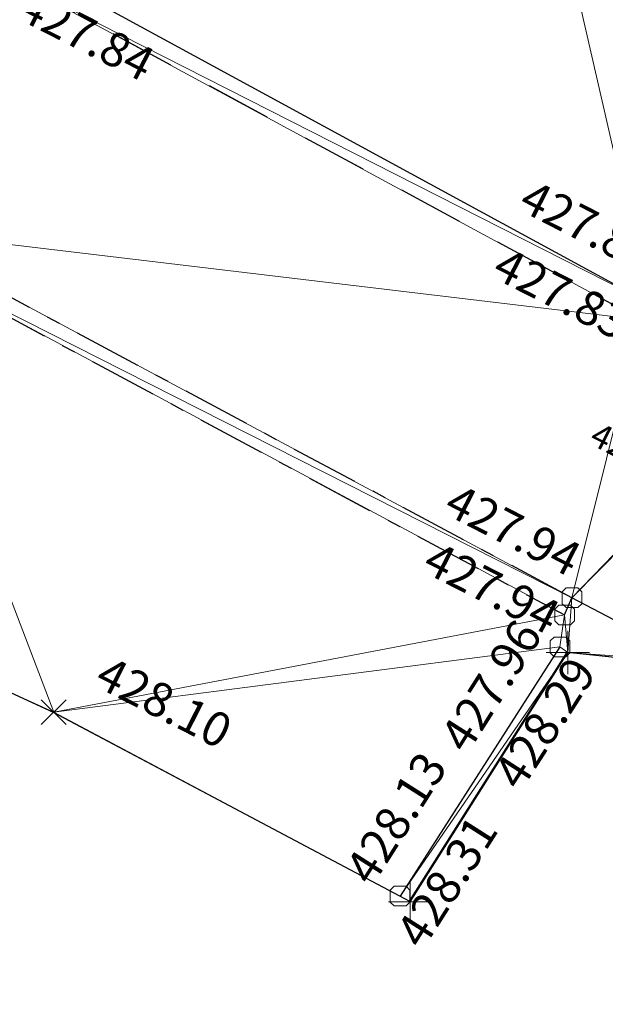
# Model space of a CAD drawing. Units: metres. Extents: x 3507905 to 7016454, y 5397994 to 10796987.
# Drawn here: x 3508850 to 3508854, y 5398303 to 5398310 of the extents above; entities that cross this region are included whole.
import ezdxf

# ---------------------------------------------------------------- set-up
doc = ezdxf.new("R2010")
doc.units = ezdxf.units.M
for name, pattern in [('PUNKT', [0.25, 0, -0.25]), ('T89-Böschung', [0.6, 0.45, -0.15]), ('T89-Einfassung oben', [0.4, 0.24, -0.16]), ('T89-Fundament', [0.8500000000000001, 0.5, -0.15, 0.05, -0.15])]:
    doc.linetypes.add(name, pattern=pattern)
for name, color, linetype, lineweight in [('B_H_010 Randstein', 36, 'Continuous', 25), ('B_H_013 Einfassung oben', 43, 'Continuous', 25), ('B_H_014 Fahrbahn', 25, 'Continuous', 25), ('B_H_033 Mauer unten', 69, 'Continuous', 25), ('B_H_034 Mauer oben', 43, 'Continuous', 25), ('B_H_036 Fundament', 252, 'Continuous', 25), ('B_H_082 Kabelschacht', 207, 'Continuous', 25), ('B_L_010 Randstein', 36, 'Continuous', 30), ('B_L_013 Einfassung oben', 43, 'T89-Einfassung oben', 25), ('B_L_014 Fahrbahn', 25, 'T89-Böschung', 25), ('B_L_020 Zaun', 251, 'T89-Grenzzaun', 25), ('B_L_033 Mauer unten', 69, 'Continuous', 30), ('B_L_034 Mauer oben', 43, 'Continuous', 25), ('B_L_036 Fundament', 252, 'T89-Fundament', 25), ('B_P_014 Fahrbahn', 25, 'Continuous', 20), ('B_P_033 Mauer unten', 69, 'Continuous', 20), ('B_P_034 Mauer oben', 43, 'Continuous', 20), ('B_P_036 Fundament', 252, 'Continuous', 20), ('Berechnet', 7, 'Continuous', 20)]:
    doc.layers.add(name, color=color, linetype=linetype, lineweight=lineweight)
doc.styles.add('TBAS-Standard', font='isocpeur.ttf')
doc.linetypes.add('T89-Grenzzaun', pattern='A,9,[130,TBAS-Linien.shx,S=0.1,R=0,X=-4,Y=0],1', length=10)

# ---------------------------------------------------------------- blocks, each defined once
blk = doc.blocks.new('Sym400')
at = {"color": 0, "linetype": 'Continuous', "lineweight": -2}
for p, q in [((-0.1131370849907398, -0.1131370849907398), (0.1131370849907398, 0.1131370849907398)), ((0.1131370849907398, -0.1131370849907398), (-0.1131370849907398, 0.1131370849907398))]:
    blk.add_line(p, q, dxfattribs=at)
blk = doc.blocks.new('Sym230')
at = {"color": 0, "lineweight": -2}
for p, q in [((-0.04320000046864152, 0.07199999988079071), (-0.07200000071898104, 0.04319999963045121)), ((-4.656612900832969e-10, 0.07199999988079071), (-0.04320000046864152, 0.07199999988079071)), ((0.04319999953731895, 0.07199999988079071), (-4.656612900832969e-10, 0.07199999988079071)), ((0.07199999978765845, 0.04319999963045121), (0.04319999953731895, 0.07199999988079071)), ((-0.07200000071898104, 0.04319999963045121), (-0.07200000071898104, -0.04319999963045121)), ((0.07199999978765845, -0.04319999963045121), (0.07199999978765845, 0.04319999963045121)), ((-0.07200000071898104, -0.04319999963045121), (-0.04320000046864152, -0.07199999988079071)), ((0.04319999953731895, -0.07199999988079071), (0.07199999978765845, -0.04319999963045121)), ((-0.04320000046864152, -0.07199999988079071), (0.04319999953731895, -0.07199999988079071))]:
    blk.add_line(p, q, dxfattribs=at)
blk = doc.blocks.new('Sym401')
at = {"color": 0, "linetype": 'Continuous', "lineweight": -2}
for p, q in [((-3.725290298461914e-10, -0.1584000006318093), (-3.725290298461914e-10, 0.1583999991416931)), ((-0.1584000002592802, 0), (0.1584000002592802, 0))]:
    blk.add_line(p, q, dxfattribs=at)

msp = doc.modelspace()

# ---------------------------------------------------------------- linework, layer by layer
at = {"layer": 'B_L_010 Randstein'}
msp.add_line((3508849.682, 5398310.611, 427.809), (3508854.24, 5398308.131, 427.795), dxfattribs=at)
at = {"layer": 'B_L_013 Einfassung oben', "ltscale": 2}
msp.add_line((3508849.62, 5398310.481, 427.844), (3508854.188, 5398308.007, 427.826), dxfattribs=at)
at = {"layer": 'B_L_014 Fahrbahn', "linetype": 'PUNKT', "extrusion": (-0.3148461202921748, -0.6227685248132722, 0.7162620226138381)}
msp.add_arc((695802.3102972615, 4583283.397074967, -4466341.49537931), 1633.089372505994, 88.97115724857476, 89.66288203602848, dxfattribs=at)
at = {"layer": 'B_L_020 Zaun', "ltscale": 0.15}
msp.add_line((3508854.561214257, 5398305.508447131, 427.957), (3508853.681, 5398305.975, 427.938), dxfattribs=at)
at = {"layer": 'B_L_033 Mauer unten'}
msp.add_line((3508853.593, 5398305.616, 427.962), (3508852.424, 5398303.794, 428.128), dxfattribs=at)
at = {"layer": 'B_L_034 Mauer oben'}
msp.add_line((3508852.497, 5398303.753, 428.31), (3508853.65, 5398305.575, 428.29), dxfattribs=at)
at = {"layer": 'B_L_036 Fundament'}
for p, q in [((3508853.681, 5398305.975, 427.938), (3508848.648, 5398308.667, 427.91)), ((3508848.588, 5398308.552, 427.912), (3508853.627, 5398305.849, 427.938))]:
    msp.add_line(p, q, dxfattribs=at)
at = {"layer": 'B_L_036 Fundament', "elevation": 427.938}
msp.add_lwpolyline([(3508853.627, 5398305.849), (3508853.681, 5398305.975)], dxfattribs=at)
at = {"layer": 'Berechnet', "color": 3, "true_color": 0x00ff00}
for points in [[(3508849.891, 5398305.138, 428.104), (3508848.588, 5398308.552, 427.912), (3508847.473, 5398306.24, 428.13)], [(3508853.681, 5398305.975, 427.938), (3508853.627, 5398305.849, 427.938), (3508853.65, 5398305.575, 428.29)]]:
    msp.add_3dface(points, dxfattribs=at)

# ---------------------------------------------------------------- block references
at = {"layer": 'B_P_014 Fahrbahn', "xscale": 0.8, "yscale": 0.8, "zscale": 0.8}
msp.add_blockref('Sym400', (3508849.891, 5398305.138, 428.104), dxfattribs=at)
at = {"layer": 'B_P_033 Mauer unten'}
for p in [(3508853.593, 5398305.616, 427.962), (3508852.424, 5398303.794, 428.128)]:
    msp.add_blockref('Sym230', p, dxfattribs=at)
at = {"layer": 'B_P_034 Mauer oben'}
for p in [(3508853.65, 5398305.575, 428.29), (3508852.497, 5398303.753, 428.31)]:
    msp.add_blockref('Sym401', p, dxfattribs=at)
at = {"layer": 'B_P_036 Fundament'}
for p in [(3508853.681, 5398305.975, 427.938), (3508853.627, 5398305.849, 427.938)]:
    msp.add_blockref('Sym230', p, dxfattribs=at)

# ---------------------------------------------------------------- texts
at = {"layer": 'B_H_014 Fahrbahn', "insert": (3508850.143014702, 5398305.266407904), "char_height": 0.25, "attachment_point": 7, "rotation": 333, "style": 'TBAS-Standard', "bg_fill": 2}
msp.add_mtext('428.10', dxfattribs=at)
at = {"layer": 'B_H_082 Kabelschacht', "insert": (3508853.772302978, 5398307.054682557), "char_height": 0.18, "attachment_point": 7, "rotation": 333, "style": 'TBAS-Standard', "bg_fill": 2}
msp.add_mtext('427.91', dxfattribs=at)

# ---------------------------------------------------------------- next in the draw order: texts
at = {"layer": 'B_H_010 Randstein', "insert": (3508853.242629168, 5398308.747300717), "char_height": 0.25, "attachment_point": 7, "rotation": 333, "style": 'TBAS-Standard', "bg_fill": 2}
msp.add_mtext('427.80', dxfattribs=at)
at = {"layer": 'B_H_013 Einfassung oben', "insert": (3508849.575395114, 5398310.145580432), "char_height": 0.25, "attachment_point": 7, "rotation": 333, "style": 'TBAS-Standard', "bg_fill": 2}
msp.add_mtext('427.84', dxfattribs=at)
at = {"layer": 'B_H_034 Mauer oben', "char_height": 0.25, "attachment_point": 9, "style": 'TBAS-Standard', "bg_fill": 2}
for s, insert, rotation in [('428.29', (3508853.934948548, 5398305.387138588), 57.26689979574092), ('428.31', (3508853.214893871, 5398304.23210277), 57.6)]:
    msp.add_mtext(s, dxfattribs=dict(at, insert=insert, rotation=rotation))
at = {"layer": 'B_H_036 Fundament', "insert": (3508853.467212646, 5398305.630726919), "char_height": 0.25, "attachment_point": 9, "rotation": 333, "style": 'TBAS-Standard', "bg_fill": 2}
msp.add_mtext('427.94', dxfattribs=at)

# ---------------------------------------------------------------- next in the draw order: linework, layer by layer
at = {"layer": 'Berechnet', "color": 3, "true_color": 0x00ff00}
for points in [[(3508853.681, 5398305.975, 427.938), (3508853.65, 5398305.575, 428.29), (3508854.561, 5398305.508, 427.957)], [(3508853.65, 5398305.575, 428.29), (3508853.627, 5398305.849, 427.938), (3508853.593, 5398305.616, 427.962)], [(3508854.561, 5398305.508, 427.957), (3508853.65, 5398305.575, 428.29), (3508854.633, 5398305.471, 427.955)]]:
    msp.add_3dface(points, dxfattribs=at)

# ---------------------------------------------------------------- next in the draw order: texts
at = {"layer": 'B_H_013 Einfassung oben', "insert": (3508853.048708592, 5398308.255117618), "char_height": 0.25, "attachment_point": 7, "rotation": 333, "style": 'TBAS-Standard', "bg_fill": 2}
msp.add_mtext('427.83', dxfattribs=at)
at = {"layer": 'B_H_033 Mauer unten', "insert": (3508852.286059695, 5398303.817121882), "char_height": 0.25, "attachment_point": 7, "rotation": 57.6, "style": 'TBAS-Standard', "bg_fill": 2}
msp.add_mtext('428.13', dxfattribs=at)
at = {"layer": 'B_H_036 Fundament', "insert": (3508853.62275771, 5398306.054208443), "char_height": 0.25, "attachment_point": 9, "rotation": 333, "style": 'TBAS-Standard', "bg_fill": 2}
msp.add_mtext('427.94', dxfattribs=at)

# ---------------------------------------------------------------- next in the draw order: linework, layer by layer
at = {"layer": 'Berechnet', "color": 3, "true_color": 0x00ff00}
for points in [[(3508853.19, 5398312.705, 427.997), (3508849.682, 5398310.611, 427.809), (3508854.24, 5398308.131, 427.795)], [(3508854.24, 5398308.131, 427.795), (3508854.079, 5398312.246, 427.989), (3508853.19, 5398312.705, 427.997)], [(3508849.682, 5398310.611, 427.809), (3508849.62, 5398310.481, 427.844), (3508854.24, 5398308.131, 427.795)], [(3508849.62, 5398310.481, 427.844), (3508848.648, 5398308.667, 427.91), (3508854.188, 5398308.007, 427.826)], [(3508854.24, 5398308.131, 427.795), (3508849.62, 5398310.481, 427.844), (3508854.188, 5398308.007, 427.826)], [(3508853.681, 5398305.975, 427.938), (3508848.648, 5398308.667, 427.91), (3508848.588, 5398308.552, 427.912)], [(3508854.188, 5398308.007, 427.826), (3508848.648, 5398308.667, 427.91), (3508853.681, 5398305.975, 427.938)], [(3508853.681, 5398305.975, 427.938), (3508848.588, 5398308.552, 427.912), (3508853.627, 5398305.849, 427.938)], [(3508854.188, 5398308.007, 427.826), (3508853.681, 5398305.975, 427.938), (3508854.456, 5398306.773, 427.914)], [(3508854.456, 5398306.773, 427.914), (3508853.681, 5398305.975, 427.938), (3508854.455, 5398306.759, 427.896)], [(3508854.455, 5398306.759, 427.896), (3508853.681, 5398305.975, 427.938), (3508854.561, 5398305.508, 427.957)]]:
    msp.add_3dface(points, dxfattribs=at)

# ---------------------------------------------------------------- next in the draw order: texts
at = {"layer": 'B_H_033 Mauer unten', "insert": (3508852.980575629, 5398304.783207385), "char_height": 0.25, "attachment_point": 7, "rotation": 57.6, "style": 'TBAS-Standard', "bg_fill": 2}
msp.add_mtext('427.96', dxfattribs=at)

# ---------------------------------------------------------------- next in the draw order: linework, layer by layer
at = {"extrusion": (0.008117750115624319, -0.004909984858732236, 0.9999549960781972), "elevation": 2406.078896201448}
msp.add_lwpolyline([(3508059.407114949, 5398567.265760954), (3508057.127663854, 5398564.1226311), (3508058.102737259, 5398564.342603481), (3508059.085810401, 5398564.529576581), (3508060.073875261, 5398564.682555199), (3508061.065948106, 5398564.801529475), (3508062.063020787, 5398564.88750435), (3508063.061085317, 5398564.938484597), (3508064.061157899, 5398564.955460423), (3508065.061222362, 5398564.937441581), (3508066.05929501, 5398564.886418148), (3508067.055359606, 5398564.800399964), (3508068.0484243, 5398564.680382073), (3508068.295440515, 5398564.64537761), (3508073.99109712, 5398564.059101046), (3508084.934262733, 5398562.508632816), (3508090.40584554, 5398561.688399241), (3508099.262178806, 5398560.504388445), (3508109.615917346, 5398559.135164596), (3508119.848700462, 5398557.765911374), (3508130.964292126, 5398556.302792679), (3508133.978752945, 5398555.89557894), (3508140.949034706, 5398554.977558498), (3508150.382998388, 5398553.740178553), (3508160.86918865, 5398552.505287348), (3508173.26723326, 5398550.850922551), (3508185.089199435, 5398549.220593427), (3508190.06580667, 5398548.608332709), (3508201.562785027, 5398547.152592479), (3508206.55891265, 5398546.499622731), (3508211.653671707, 5398545.812878281), (3508221.299784115, 5398544.568017541), (3508228.378224675, 5398543.599903814), (3508236.233274328, 5398542.569042756), (3508242.508530282, 5398541.738023026), (3508250.091270831, 5398540.68273895), (3508261.018487151, 5398539.168844137), (3508269.902559724, 5398538.004991328), (3508284.632137837, 5398536.102958146), (3508294.673350879, 5398534.761045583), (3508306.538446995, 5398533.18124296), (3508316.15809607, 5398531.919057302), (3508324.840215888, 5398530.756171882), (3508333.50334445, 5398529.582280928), (3508345.280133517, 5398528.072056578), (3508349.355185954, 5398527.596111813), (3508349.750822367, 5398527.434736712), (3508350.536746289, 5398526.835200772), (3508351.062842607, 5398525.992163162), (3508351.988412848, 5398524.158858799), (3508351.588758861, 5398522.121666107), (3508354.357221139, 5398521.694051675), (3508354.86900944, 5398523.447168787), (3508355.374960296, 5398524.918190863), (3508356.727526058, 5398525.039479005), (3508357.642041309, 5398525.903780011), (3508359.376862373, 5398526.16291969), (3508361.84178115, 5398525.748022943), (3508362.963573705, 5398524.990179909), (3508362.997572585, 5398523.754196162), (3508364.843479288, 5398523.395293709), (3508365.406882864, 5398525.226038766), (3508365.618981411, 5398525.553979436), (3508366.114021926, 5398525.552964808), (3508367.239814349, 5398525.388114784), (3508367.641752397, 5398525.310161206), (3508368.22167646, 5398525.199220031), (3508369.203554806, 5398525.015315399), (3508370.187465558, 5398524.835391158), (3508371.171392546, 5398524.658457061), (3508372.365304497, 5398524.398537247), (3508372.156343854, 5398524.486508215), (3508373.142311365, 5398524.317549553), (3508374.128303229, 5398524.153576099), (3508375.115319415, 5398523.992587923), (3508376.103359921, 5398523.836584995), (3508379.694842317, 5398523.211372334), (3508380.051911732, 5398523.007339926), (3508381.103031341, 5398522.874290132), (3508381.311024487, 5398522.611301593), (3508381.366063264, 5398522.281283214), (3508380.86044524, 5398520.524063282), (3508380.929686502, 5398520.466919425), (3508386.596149233, 5398518.772772896), (3508386.655993017, 5398518.707869359), (3508387.114783065, 5398520.35298566), (3508387.129189967, 5398520.461343371), (3508387.755721354, 5398521.539021462), (3508390.309156775, 5398521.052814851), (3508393.122292858, 5398520.528399774), (3508393.21925719, 5398520.31842581), (3508393.652259158, 5398520.23543425), (3508394.634275508, 5398520.046446211), (3508395.61628374, 5398519.855463106), (3508396.597300123, 5398519.663475062), (3508397.578316505, 5398519.47048703), (3508398.559332888, 5398519.275499023), (3508399.540349271, 5398519.079511028), (3508400.520365687, 5398518.882523005), (3508401.500382103, 5398518.684534996), (3508402.480406636, 5398518.484542097), (3508402.845410845, 5398518.40954773), (3508403.459423085, 5398518.283554083), (3508404.439447619, 5398518.080561223), (3508405.418464068, 5398517.877573232), (3508406.396488667, 5398517.672580315), (3508407.375513234, 5398517.465587463), (3508408.353537833, 5398517.258594573), (3508409.457647578, 5398516.938554056), (3508411.150762268, 5398516.543523193), (3508411.392835472, 5398516.327486343), (3508411.406062343, 5398516.004353279), (3508410.696475395, 5398513.510119371), (3508410.790121758, 5398513.484730594), (3508415.404570447, 5398512.034568653), (3508415.477064735, 5398512.002876357), (3508416.311087433, 5398514.881449396), (3508416.522836912, 5398515.129602152), (3508416.846834354, 5398515.177609578), (3508417.570729319, 5398515.037689221), (3508418.550599614, 5398514.841789562), (3508419.529502413, 5398514.637870321), (3508420.506421514, 5398514.426941266), (3508420.761404993, 5398514.369957027), (3508421.482365001, 5398514.206997549), (3508422.456332907, 5398513.980039108), (3508423.428325233, 5398513.744065966), (3508424.398341978, 5398513.501078099), (3508425.366383144, 5398513.251075506), (3508426.332448727, 5398512.992058213), (3508427.295530646, 5398512.726031066), (3508428.257645069, 5398512.451984337), (3508427.914809139, 5398510.866292537), (3508427.362141012, 5398508.952894163), (3508427.441114055, 5398508.933912269), (3508431.684087898, 5398507.696027574), (3508431.759085427, 5398507.665030937), (3508432.30776992, 5398509.579419319), (3508432.835721522, 5398511.25604375), (3508433.540779471, 5398511.06702503), (3508434.505853206, 5398510.805002824), (3508435.469918856, 5398510.540985511), (3508436.433968271, 5398510.273978055), (3508437.3970096, 5398510.004975495), (3508438.359034727, 5398509.73198276), (3508438.941048021, 5398509.565988319), (3508439.320051768, 5398509.45699492), (3508440.281060693, 5398509.179012025), (3508441.241053414, 5398508.898038947), (3508442.200038051, 5398508.615070764), (3508443.158014602, 5398508.329107486), (3508443.396071702, 5398508.224078959), (3508442.810610554, 5398506.17176611), (3508442.8806326, 5398506.141754529), (3508449.39351541, 5398504.017980813), (3508449.396507193, 5398504.016985855), (3508449.479569401, 5398503.988950223), (3508451.48768183, 5398503.062933404), (3508451.572703382, 5398503.02092257), (3508452.236259375, 5398505.379175924), (3508457.423779951, 5398503.704589471), (3508464.061486695, 5398501.529320511), (3508464.653564602, 5398501.326287636), (3508465.600679519, 5398501.00724085), (3508466.551769951, 5398500.697208845), (3508467.504835965, 5398500.395191553), (3508467.858856771, 5398500.28518735), (3508468.460885642, 5398500.101184104), (3508469.852513589, 5398499.587838216), (3508469.358456806, 5398497.830883892), (3508469.440527165, 5398497.773843659), (3508472.074756971, 5398496.79676894), (3508472.147762683, 5398496.76276735), (3508472.71284148, 5398498.597708833), (3508477.012277666, 5398497.140153111), (3508476.994302612, 5398496.86914093), (3508479.787421646, 5398495.896136328), (3508480.082468751, 5398496.020112225), (3508484.17740688, 5398494.608248276), (3508484.996331187, 5398494.042317202), (3508484.998331121, 5398494.041317293), (3508485.921422475, 5398493.660285028), (3508486.084449576, 5398493.616272414), (3508486.969193115, 5398493.634444948), (3508489.468670905, 5398492.765216253), (3508490.282968796, 5398492.206059042), (3508490.706433812, 5398491.314796962), (3508490.624947938, 5398490.330496237), (3508490.606972884, 5398490.282481369), (3508489.956814238, 5398488.453981563), (3508490.099929823, 5398488.411310175), (3508493.833969142, 5398487.000377817), (3508493.966763285, 5398486.961110295), (3508494.671936356, 5398488.856601664), (3508495.274534948, 5398489.637847045), (3508496.194204273, 5398489.996061064), (3508497.102044469, 5398489.860177453), (3508498.182747607, 5398489.433778841), (3508499.291751654, 5398489.135802088), (3508500.231736916, 5398488.794833845), (3508501.171714061, 5398488.452870525), (3508502.110707475, 5398488.109897356), (3508503.048709039, 5398487.764919263), (3508503.987710569, 5398487.418941223), (3508504.925720252, 5398487.071958245), (3508505.862738085, 5398486.723970326), (3508506.78175651, 5398486.380981631), (3508506.799755916, 5398486.373982433), (3508507.735781901, 5398486.023989591), (3508508.67182412, 5398485.671986953), (3508509.607858221, 5398485.317989251), (3508510.542908591, 5398484.963981688), (3508511.476958993, 5398484.607974106), (3508512.411025632, 5398484.251956708), (3508513.345092271, 5398483.892939346), (3508514.278158943, 5398483.533921944), (3508515.21124185, 5398483.173894732), (3508516.143324791, 5398482.811867507), (3508517.075415849, 5398482.448835383), (3508518.006515057, 5398482.084798322), (3508524.797916367, 5398479.392723395), (3508529.562506233, 5398477.446485034), (3508531.637397272, 5398476.616602294), (3508531.129177121, 5398475.135138335), (3508530.773781455, 5398474.131777818), (3508530.876102808, 5398474.096585914), (3508536.564183276, 5398472.277672531), (3508536.638718087, 5398472.246955752), (3508537.370573671, 5398474.302637755), (3508538.023633333, 5398474.025618022), (3508538.944708518, 5398473.636595594), (3508539.865783703, 5398473.246573176), (3508540.786858887, 5398472.857550748), (3508541.707925955, 5398472.46753324), (3508542.628993022, 5398472.078515721), (3508543.550051971, 5398471.689503111), (3508544.47210277, 5398471.30149544), (3508545.393161718, 5398470.912482831), (3508545.415160994, 5398470.903483816), (3508546.315212517, 5398470.52447516), (3508547.23625523, 5398470.136472359), (3508548.15829791, 5398469.748469595), (3508549.079332506, 5398469.360471704), (3508550.001367069, 5398468.972473852), (3508550.923401631, 5398468.584475999), (3508551.845428076, 5398468.197483045), (3508552.767454521, 5398467.810490091), (3508553.689472848, 5398467.423502048), (3508554.796996504, 5398466.870214058), (3508555.363799227, 5398466.632347544), (3508555.950137104, 5398466.374157978), (3508556.415267903, 5398465.667096658), (3508556.523329288, 5398465.37206524), (3508556.626496369, 5398464.696974374), (3508556.445770222, 5398463.720816899), (3508555.251027308, 5398460.635069942), (3508558.191417504, 5398459.443906894), (3508558.854754316, 5398461.139300804), (3508559.726311573, 5398462.556568881), (3508560.643102765, 5398463.049707507), (3508561.338803825, 5398463.796893178), (3508562.436621524, 5398463.731026114), (3508569.686742763, 5398460.32034808), (3508576.934461879, 5398457.346093425), (3508577.467509259, 5398457.113078199), (3508578.383592726, 5398456.712050805), (3508579.299668076, 5398456.312028311), (3508580.216743392, 5398455.912005856), (3508581.132810624, 5398455.512988256), (3508582.049885941, 5398455.1129658), (3508582.966945022, 5398454.713953152), (3508583.88401222, 5398454.314935595), (3508584.801071301, 5398453.915922946), (3508585.718130382, 5398453.517910286), (3508586.635181346, 5398453.119902534), (3508587.553232275, 5398452.721894825), (3508587.998258201, 5398452.52889034), (3508588.470283239, 5398452.324887061), (3508589.388326051, 5398451.926884261), (3508590.305368897, 5398451.529881408), (3508591.223411708, 5398451.132878596), (3508592.141446403, 5398450.736880681), (3508593.059481097, 5398450.340882765), (3508593.978515759, 5398449.94488489), (3508594.896542336, 5398449.548891886), (3508595.759578842, 5398449.177891478), (3508596.677613536, 5398448.781893562), (3508597.596648198, 5398448.386895674), (3508598.514691011, 5398447.989892862), (3508599.432725705, 5398447.593894945), (3508600.350768517, 5398447.196892135), (3508600.593776746, 5398447.091893266), (3508601.268803211, 5398446.79989423), (3508602.185846057, 5398446.402891378), (3508603.103888869, 5398446.004888577), (3508604.020931714, 5398445.606885736), (3508604.93797456, 5398445.207882908), (3508605.855025523, 5398444.809875157), (3508606.772068368, 5398444.41087233), (3508607.689119331, 5398444.010864603), (3508608.60516221, 5398443.611861735), (3508609.522213172, 5398443.210854021), (3508610.438264168, 5398442.810846254), (3508611.354315164, 5398442.409838499), (3508612.27036616, 5398442.008830746), (3508613.186417156, 5398441.607822992), (3508614.057518342, 5398441.222783792), (3508614.972618077, 5398440.818746575), (3508615.887709696, 5398440.414714267), (3508616.802801314, 5398440.01068196), (3508617.717884815, 5398439.607654551), (3508618.632968315, 5398439.205627129), (3508619.548043698, 5398438.802604631), (3508620.46411093, 5398438.40058707), (3508621.380170043, 5398437.999574406), (3508622.296229157, 5398437.597561753), (3508623.212280153, 5398437.196554), (3508623.933321339, 5398436.881547255), (3508624.128331149, 5398436.796546233), (3508625.044374027, 5398436.396543376), (3508625.961408755, 5398435.996545469), (3508626.877443515, 5398435.596547523), (3508627.794470124, 5398435.197554514), (3508628.711488616, 5398434.798566415), (3508629.628507108, 5398434.399578316), (3508630.546517449, 5398434.001595155), (3508631.463527823, 5398433.603611953), (3508632.381521928, 5398433.206638599), (3508633.298524184, 5398432.809660296), (3508634.216510172, 5398432.412691851), (3508635.134496159, 5398432.015723407), (3508636.052474028, 5398431.619759861), (3508636.971451865, 5398431.223796355), (3508637.889421617, 5398430.828837706), (3508638.808383218, 5398430.433884009), (3508645.304550711, 5398427.672945447), (3508645.337531917, 5398427.744351767), (3508654.417150078, 5398423.531209616), (3508658.732869862, 5398421.561488858), (3508659.160904465, 5398421.371478749), (3508660.073963678, 5398420.965466026), (3508660.987031009, 5398420.556448429), (3508661.898090287, 5398420.145435686), (3508662.809149566, 5398419.733422955), (3508663.719208877, 5398419.318410221), (3508664.628260104, 5398418.902402367), (3508665.536319482, 5398418.483389604), (3508666.444370741, 5398418.063381759), (3508667.350422067, 5398417.64137386), (3508668.256465274, 5398417.217370894), (3508669.160516666, 5398416.790362975), (3508670.06455994, 5398416.362359977), (3508670.967603246, 5398415.932356964), (3508671.869646586, 5398415.500353936), (3508672.769689991, 5398415.066350851), (3508673.669725279, 5398414.631352689), (3508674.682179004, 5398414.09910485), (3508674.569760566, 5398414.193354562), (3508675.467795919, 5398413.753356381), (3508675.640806455, 5398413.668354481), (3508676.364831306, 5398413.312358172), (3508677.260866725, 5398412.868359958), (3508678.155894059, 5398412.423366628), (3508679.050921394, 5398411.975373332), (3508679.943948795, 5398411.52637997), (3508680.836976194, 5398411.075386629), (3508681.728003662, 5398410.622393236), (3508682.618023043, 5398410.167404735), (3508683.508042424, 5398409.710416259), (3508684.10126642, 5398409.465295553), (3508684.246310349, 5398409.202275045), (3508683.201231132, 5398407.446323298), (3508682.550528589, 5398406.450142421), (3508682.626045661, 5398406.391831881), (3508686.660058861, 5398404.537926641), (3508690.174365201, 5398402.472836284), (3508691.814109689, 5398403.743613038), (3508693.638057705, 5398404.696669343), (3508694.525109657, 5398404.235661156), (3508695.413153457, 5398403.776657895), (3508696.302197225, 5398403.318654661), (3508697.192232843, 5398402.862656354), (3508698.083260308, 5398402.407662984), (3508698.974287774, 5398401.955669578), (3508699.867307058, 5398401.504681147), (3508700.760318222, 5398401.054697617), (3508700.763318123, 5398401.053697748), (3508701.652378126, 5398400.596684682), (3508702.54143813, 5398400.13867163), (3508703.430490016, 5398399.6796635), (3508704.318541934, 5398399.220655329), (3508705.206585735, 5398398.760652079), (3508706.094629536, 5398398.300648828), (3508706.503859595, 5398397.7975239), (3508707.868717203, 5398397.377642288), (3508708.75575292, 5398396.915643932), (3508709.641788668, 5398396.45264555), (3508710.527816299, 5398395.988652088), (3508711.413843931, 5398395.524658628), (3508712.298871594, 5398395.059665137), (3508713.183899258, 5398394.593671663), (3508714.067918838, 5398394.127683056), (3508714.952930266, 5398393.660699409), (3508715.836949845, 5398393.193710815), (3508716.719961339, 5398392.725727103), (3508717.6039728, 5398392.25674344), (3508718.485976209, 5398391.786764624), (3508719.368979585, 5398391.316785844), (3508723.261029935, 5398389.219858236), (3508722.572263702, 5398388.688709517), (3508722.53830394, 5398388.571081077), (3508721.419917179, 5398386.701710405), (3508726.827015024, 5398384.317787722), (3508726.849446016, 5398384.231133375), (3508728.320782029, 5398383.144182257), (3508728.380031738, 5398383.128032598), (3508730.798163128, 5398382.026014604), (3508733.330884838, 5398380.682249601), (3508733.402404983, 5398380.642146593), (3508734.555529349, 5398382.46407239), (3508735.541216437, 5398382.358468035), (3508736.427333364, 5398381.894420565), (3508737.311434122, 5398381.426382884), (3508738.193510592, 5398380.956359876), (3508739.019572672, 5398380.511344156), (3508739.073579011, 5398380.482341749), (3508739.95261499, 5398380.005343256), (3508740.829642917, 5398379.524349641), (3508741.704646557, 5398379.0413707), (3508742.578633994, 5398378.554401586), (3508741.571267929, 5398376.951017405), (3508745.423490072, 5398374.064994605), (3508746.702814703, 5398376.325401348), (3508756.034523448, 5398371.440822373), (3508756.916526856, 5398370.96884358), (3508757.791538614, 5398370.485859727), (3508758.661558654, 5398369.991870901), (3508759.524578926, 5398369.486881926), (3508760.380607545, 5398368.970887897), (3508760.431605865, 5398368.939890304), (3508761.230636362, 5398368.44389376), (3508762.073673528, 5398367.906894555), (3508762.910710891, 5398367.358895244), (3508763.739756636, 5398366.799890836), (3508764.56181073, 5398366.230881359), (3508764.789827571, 5398366.069877659), (3508765.608987295, 5398365.495804296), (3508766.409155762, 5398364.896725567), (3508767.190324857, 5398364.272646383), (3508767.951502728, 5398363.624561782), (3508768.692689376, 5398362.953471749), (3508769.411884867, 5398362.258376219), (3508770.108081115, 5398361.542280027), (3508770.782286206, 5398360.803178326), (3508771.433492056, 5398360.045075933), (3508772.060706813, 5398359.26596793), (3508772.426840875, 5398358.785899928), (3508772.943067408, 5398357.929783518), (3508773.406303805, 5398357.044660436), (3508773.814542015, 5398356.1315355), (3508774.166782069, 5398355.196408595), (3508774.461024036, 5398354.241279622), (3508774.529086738, 5398353.983246163), (3508778.247988549, 5398350.811417903), (3508778.400910447, 5398350.777468598), (3508778.514898573, 5398351.389470675), (3508778.802897201, 5398352.34646571), (3508779.21292428, 5398353.257446522), (3508779.445924721, 5398353.726445246), (3508781.284490704, 5398357.634697289), (3508782.968191681, 5398361.093870011), (3508783.637968129, 5398359.771639356), (3508783.770962276, 5398359.814040192), (3508783.481288427, 5398364.120785232), (3508791.11129826, 5398377.225378232), (3508791.081333191, 5398377.363959681), (3508791.017343418, 5398377.342952474), (3508790.059456163, 5398377.057868626), (3508789.088585571, 5398376.816773909), (3508788.108731512, 5398376.620668473), (3508787.120885836, 5398376.468557279), (3508786.12706471, 5398376.361430571), (3508785.129251833, 5398376.300298243), (3508784.129455258, 5398376.285155458), (3508783.130674886, 5398376.315002351), (3508783.051734313, 5398376.322964736), (3508782.060392074, 5398376.428545864), (3508781.070846824, 5398376.557249539), (3508780.083090443, 5398376.709080671), (3508779.098131016, 5398376.883034402), (3508778.117960361, 5398377.080115712), (3508777.143586562, 5398377.299319742), (3508776.74155922, 5398377.389327182), (3508775.767493899, 5398377.613344579), (3508774.794436663, 5398377.845357005), (3508773.824371211, 5398378.086374359), (3508772.855313843, 5398378.334386755), (3508771.888264527, 5398378.59139421), (3508770.924215113, 5398378.855401703), (3508769.962165633, 5398379.128409166), (3508769.907159327, 5398379.144411691), (3508769.002116087, 5398379.409416612), (3508768.045074559, 5398379.697419186), (3508767.090032965, 5398379.994421729), (3508766.137991274, 5398380.299424295), (3508765.187957634, 5398380.611421947), (3508764.240923896, 5398380.932419611), (3508763.29589009, 5398381.26041727), (3508763.037882355, 5398381.346415769), (3508762.089864886, 5398381.663403621), (3508761.142839264, 5398381.984396375), (3508760.196805493, 5398382.308394042), (3508759.252763538, 5398382.636396649), (3508758.308721581, 5398382.968399209), (3508757.36667956, 5398383.303401815), (3508754.943127678, 5398386.489253758), (3508749.399399651, 5398389.248945504), (3508750.19432622, 5398392.923566313), (3508744.598242721, 5398394.394487559), (3508741.189778648, 5398397.135667277), (3508737.972235221, 5398398.377916868), (3508737.892661457, 5398398.347262691), (3508735.658873071, 5398399.309078583), (3508735.627036483, 5398399.379978254), (3508733.005968606, 5398400.790950065), (3508729.100056721, 5398402.150802532), (3508729.029742432, 5398402.170990984), (3508726.926300302, 5398403.296202919), (3508726.865618907, 5398403.358008258), (3508723.972738586, 5398404.018870249), (3508722.084719617, 5398405.45282681), (3508722.000381436, 5398405.477029385), (3508720.498479635, 5398406.721925051), (3508720.440749434, 5398406.814759593), (3508716.333063387, 5398407.980473785), (3508715.436425775, 5398406.386255944), (3508711.634804177, 5398408.286533241), (3508706.429756501, 5398410.817427835), (3508706.745575615, 5398411.475535604), (3508707.051062225, 5398414.394817024), (3508703.670230454, 5398415.796630994), (3508700.287944118, 5398417.178720116), (3508698.263775392, 5398418.241769014), (3508697.263490274, 5398416.365339303), (3508696.864576482, 5398415.593288518), (3508691.80428861, 5398418.092331661), (3508685.235026108, 5398421.458318936), (3508685.388576024, 5398421.918193528), (3508686.060310346, 5398423.889343849), (3508685.917346057, 5398423.94871384), (3508684.138200258, 5398425.050148445), (3508682.390087381, 5398425.987170584), (3508677.79362998, 5398427.941332077), (3508673.364508028, 5398429.919293725), (3508673.427044707, 5398430.205176609), (3508672.132022435, 5398430.638159052), (3508672.007325443, 5398430.366371725), (3508668.444907033, 5398431.825536209), (3508663.348173867, 5398434.353847609), (3508663.245201614, 5398434.418827989), (3508662.494266949, 5398434.689770241), (3508662.419741727, 5398434.712086165), (3508660.255048482, 5398434.583859029), (3508660.192342801, 5398434.617679355), (3508658.014463273, 5398435.743549511), (3508655.804251969, 5398437.639610413), (3508655.727897288, 5398437.679822932), (3508653.927940363, 5398438.420752076), (3508653.85634051, 5398438.470508022), (3508651.688225235, 5398439.314524361), (3508649.184299625, 5398440.594414037), (3508649.113831096, 5398440.63669551), (3508647.297850345, 5398441.400638467), (3508646.976177551, 5398441.987427072), (3508646.837117188, 5398442.063459895), (3508646.976063901, 5398442.524489337), (3508642.905027567, 5398443.84341428), (3508640.162028652, 5398444.512350892), (3508637.758383872, 5398444.91508328), (3508636.898452799, 5398445.26102028), (3508636.75580805, 5398445.229407794), (3508636.03170202, 5398444.119470873), (3508635.365488547, 5398444.340584049), (3508634.988622737, 5398445.841477282), (3508635.54444206, 5398447.631576061), (3508635.426908666, 5398447.70429062), (3508632.115058386, 5398448.837120402), (3508632.045052574, 5398448.848122389), (3508631.460234207, 5398447.076022236), (3508630.454471774, 5398446.505470223), (3508630.247567891, 5398446.45340859), (3508628.417409007, 5398447.322457739), (3508626.536406044, 5398448.160411944), (3508626.345965823, 5398449.137662633), (3508626.435792383, 5398450.129757369), (3508626.537805257, 5398450.480747386), (3508626.711831996, 5398451.12872687), (3508626.640589328, 5398451.178266784), (3508623.745725308, 5398451.971117284), (3508620.50453174, 5398453.166155363), (3508620.423884948, 5398453.194544622), (3508618.897113855, 5398451.503396126), (3508609.112486452, 5398455.726529694), (3508597.053511851, 5398460.953815835), (3508594.453311925, 5398462.096266321), (3508594.65546098, 5398463.454768664), (3508593.876577416, 5398465.412263965), (3508590.592596328, 5398466.454174516), (3508589.037767863, 5398464.44845911), (3508588.120416539, 5398464.831648705), (3508586.311907864, 5398465.616910866), (3508578.37316281, 5398469.056161831), (3508575.320898071, 5398470.380245167), (3508572.546460343, 5398471.600835073), (3508572.32658936, 5398472.142746123), (3508573.383587003, 5398474.442740889), (3508573.317694709, 5398474.478673997), (3508567.515293284, 5398476.972771092), (3508567.436800666, 5398477.011067024), (3508566.662874876, 5398474.675034874), (3508566.101942068, 5398474.420986115), (3508555.274413976, 5398478.994034614), (3508547.768792658, 5398482.115223208), (3508547.711801182, 5398483.677593235), (3508543.663520554, 5398486.205651818), (3508543.07176736, 5398484.56351054), (3508543.14364322, 5398483.864595482), (3508527.62895297, 5398490.073628928), (3508527.9181641, 5398490.467107093), (3508528.324110133, 5398491.542134867), (3508528.585198947, 5398494.173054638), (3508528.454917635, 5398494.192617109), (3508523.016015673, 5398494.915440702), (3508522.885200054, 5398494.952930967), (3508522.1151686, 5398492.834960175), (3508521.10109648, 5398493.05698091), (3508519.946874734, 5398493.536086255), (3508519.812846677, 5398493.23610417), (3508517.330668689, 5398494.223150457), (3508508.044349591, 5398497.688116621), (3508506.033643153, 5398498.481889417), (3508506.313797756, 5398498.898401315), (3508506.73772696, 5398500.013439144), (3508507.364560179, 5398501.704532129), (3508507.266156044, 5398501.817168404), (3508501.481095008, 5398503.547069173), (3508501.350384921, 5398503.583495622), (3508500.910440008, 5398502.38846794), (3508500.400651642, 5398501.058345809), (3508500.05619067, 5398500.66801762), (3508498.081581932, 5398501.414337462), (3508492.719255305, 5398503.41040409), (3508491.741425534, 5398503.750277543), (3508490.856479048, 5398504.213221959), (3508490.04543271, 5398504.797226781), (3508489.327277775, 5398505.491297814), (3508488.716021901, 5398506.281430872), (3508488.31786454, 5398506.996509495), (3508487.998720813, 5398507.942578665), (3508487.873651871, 5398508.932605936), (3508487.94765755, 5398509.92859197), (3508488.217729833, 5398510.88954205), (3508488.438511487, 5398511.443671837), (3508491.656390688, 5398520.086309697), (3508490.675739609, 5398520.44807475), (3508490.561206115, 5398520.489789799), (3508486.78931564, 5398522.506228921), (3508483.001878819, 5398524.878784201), (3508482.887501036, 5398524.93200978), (3508481.009157025, 5398525.833169557), (3508478.64035538, 5398519.470474225), (3508478.155517482, 5398518.160382307), (3508477.505774317, 5398516.392235326), (3508473.514060094, 5398514.118010335), (3508471.283865684, 5398514.686076627), (3508462.028383208, 5398516.802158482), (3508442.325058286, 5398521.237908858), (3508432.290129169, 5398523.523638437), (3508431.094892539, 5398525.3107362), (3508429.984961584, 5398526.916652959), (3508430.50962769, 5398529.580833255), (3508430.262962014, 5398536.279150228), (3508430.129364204, 5398536.345903496), (3508427.343366707, 5398535.445857308), (3508424.872756606, 5398535.406572714), (3508423.312817598, 5398535.822104571), (3508422.005226, 5398528.927914595), (3508418.519519457, 5398526.610695561), (3508412.530749267, 5398528.005420395), (3508404.55832193, 5398529.638500293), (3508402.356426958, 5398530.040388038), (3508393.165007316, 5398531.820437216), (3508393.446413538, 5398533.40478287), (3508389.068330495, 5398533.975738962), (3508388.568842159, 5398532.634435699), (3508376.383342577, 5398534.833468507), (3508367.000172796, 5398536.261366981), (3508364.580538133, 5398539.670661533), (3508366.01085926, 5398547.282613744), (3508364.569694205, 5398547.501077374), (3508364.442331615, 5398547.51368915), (3508362.009257544, 5398548.632671972), (3508359.589197808, 5398548.88705196), (3508359.469536067, 5398548.961448929), (3508357.99708938, 5398549.148687503), (3508357.927742586, 5398549.188895395), (3508357.366207586, 5398546.240638487), (3508356.593095053, 5398542.109740941), (3508356.236066228, 5398541.147762855), (3508355.376980882, 5398541.249796125), (3508355.252424836, 5398543.239105984), (3508353.133429715, 5398543.112062335), (3508351.14039797, 5398542.934043961), (3508351.182388469, 5398542.895051014), (3508351.152641111, 5398541.874909908), (3508350.513240037, 5398541.75814116), (3508349.519988633, 5398541.829272568), (3508347.096688404, 5398543.154994729), (3508346.15023915, 5398541.420663656), (3508346.509568271, 5398540.997476852), (3508346.623759343, 5398540.751366526), (3508346.701333173, 5398540.038029592), (3508346.46974671, 5398539.218784727), (3508343.590987694, 5398539.621576739), (3508338.60380295, 5398540.266581311), (3508338.434767929, 5398540.284598907), (3508332.653576877, 5398541.05159), (3508327.147531001, 5398541.77949924), (3508327.12540184, 5398541.671578223), (3508319.211005062, 5398542.713647917), (3508313.254933426, 5398543.535562636), (3508305.810048855, 5398544.521332561), (3508305.786106471, 5398544.630295921), (3508298.933137451, 5398545.489130253), (3508294.021169417, 5398546.117005454), (3508290.629216241, 5398546.48890505), (3508290.885953176, 5398548.930830154), (3508287.51579633, 5398549.354852744), (3508287.126136837, 5398546.961877559), (3508286.606196033, 5398547.089434701), (3508281.965667023, 5398547.705654758), (3508277.112307388, 5398548.364767609), (3508276.986684961, 5398548.356536833), (3508273.473800715, 5398548.809391349), (3508273.068732882, 5398548.770424774), (3508271.330684617, 5398548.994416629), (3508263.091184898, 5398550.139540865), (3508262.159540322, 5398550.276305672), (3508261.092729719, 5398550.406168289), (3508260.189986773, 5398550.545993134), (3508256.386030937, 5398551.000885126), (3508256.125185658, 5398550.491792483), (3508255.332025077, 5398550.606872413), (3508255.345764845, 5398551.166023348), (3508246.673319984, 5398552.273106234), (3508239.745174843, 5398553.256044098), (3508235.257119777, 5398553.87298052), (3508229.56618553, 5398554.645818016), (3508225.47227172, 5398554.468686428), (3508221.357903971, 5398557.117794927), (3508221.385352507, 5398557.413730304), (3508217.844436713, 5398557.880603176), (3508217.747592676, 5398557.595905497), (3508213.436377539, 5398558.829934824), (3508209.129600635, 5398559.739703087), (3508203.228681424, 5398559.802535861), (3508201.306892348, 5398558.363992169), (3508197.17977668, 5398558.963972643), (3508197.301975606, 5398559.946842914), (3508191.494728584, 5398560.894865158), (3508184.056088824, 5398562.594083382), (3508177.449046755, 5398563.151970424), (3508176.722867731, 5398561.61908271), (3508167.64663248, 5398562.929633162), (3508175.357133394, 5398561.952495634), (3508175.840645139, 5398563.072182246), (3508171.61919162, 5398563.93936197), (3508168.495766863, 5398564.542549361), (3508167.852560751, 5398563.176677674), (3508167.056343444, 5398562.92879623), (3508158.165124979, 5398564.142736533), (3508142.311007536, 5398566.270070801), (3508134.450422268, 5398567.286255889), (3508125.505937662, 5398568.469356476), (3508122.282727265, 5398568.895414362), (3508115.145580892, 5398569.863348982), (3508114.8396478, 5398569.877302249), (3508114.874541115, 5398570.291362483), (3508111.888404086, 5398570.734380509), (3508111.817406426, 5398570.254383466), (3508111.585284185, 5398570.274452535), (3508110.598513007, 5398570.442897281), (3508103.66852217, 5398571.339742816), (3508089.964187761, 5398573.020256544), (3508083.260621196, 5398573.945454475), (3508081.519816565, 5398572.958313512), (3508080.553661685, 5398573.2183848), (3508079.599506409, 5398573.516456109), (3508079.542523051, 5398573.354842011), (3508076.736297441, 5398570.231355347), (3508075.758167309, 5398570.440412042), (3508074.783037079, 5398570.663468691), (3508074.058939168, 5398570.838511368), (3508073.811906717, 5398570.899525337), (3508072.843760021, 5398571.149591759), (3508071.879613191, 5398571.413658168), (3508070.918458147, 5398571.69072945), (3508069.961302969, 5398571.980800736), (3508069.00913951, 5398572.284876961), (3508067.521888147, 5398572.665994764), (3508064.964339208, 5398565.418363179), (3508059.797223866, 5398567.106704767)], close=True, dxfattribs=at)
at = {"layer": 'Berechnet', "color": 3, "true_color": 0x00ff00}
for points in [[(3508853.627, 5398305.849, 427.938), (3508848.588, 5398308.552, 427.912), (3508849.891, 5398305.138, 428.104)], [(3508853.627, 5398305.849, 427.938), (3508849.891, 5398305.138, 428.104), (3508853.593, 5398305.616, 427.962)], [(3508849.891, 5398305.138, 428.104), (3508852.424, 5398303.794, 428.128), (3508853.593, 5398305.616, 427.962)], [(3508853.593, 5398305.616, 427.962), (3508852.424, 5398303.794, 428.128), (3508853.65, 5398305.575, 428.29)], [(3508853.65, 5398305.575, 428.29), (3508852.424, 5398303.794, 428.128), (3508852.497, 5398303.753, 428.31)]]:
    msp.add_3dface(points, dxfattribs=at)

doc.saveas('drawing.dxf')
